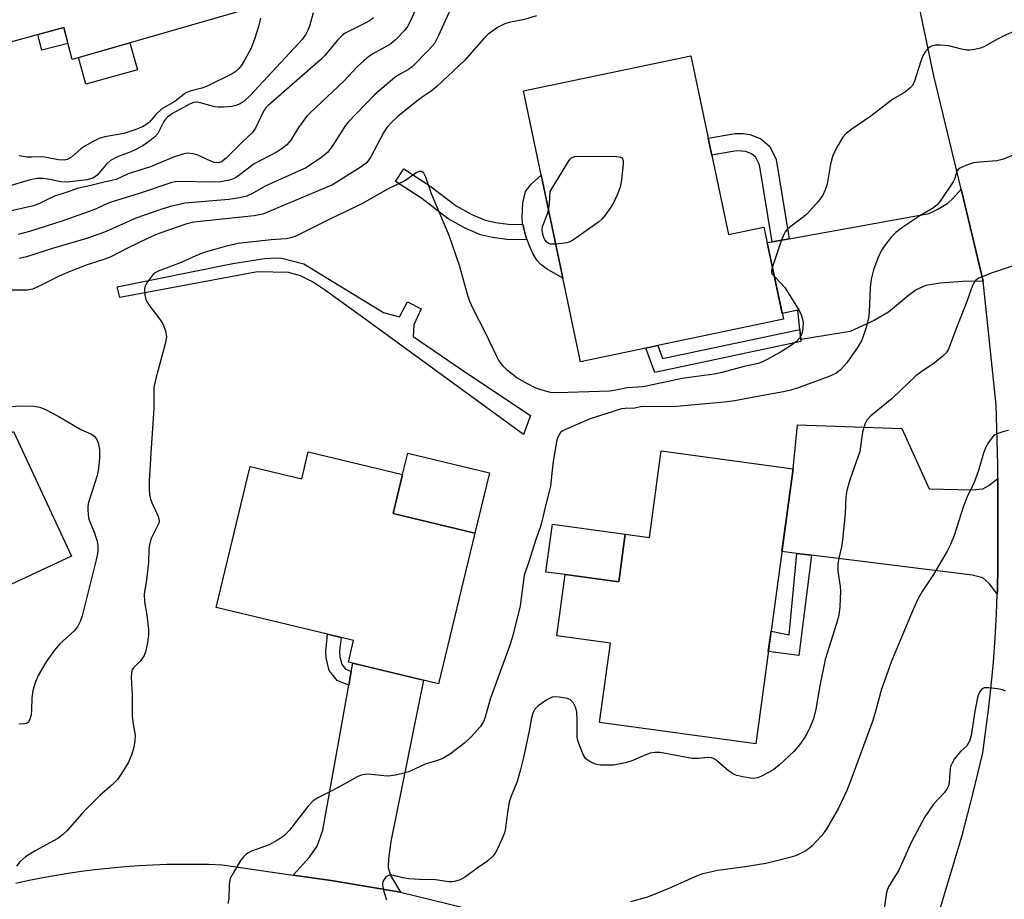
# Model space of a CAD drawing. Units: inches. Extents: x 1261762 to 1267762, y 497454 to 501454.
# Drawn here: x 1263720 to 1263953, y 500360 to 500569 of the extents above; entities that cross this region are included whole.
import ezdxf

# ---------------------------------------------------------------- set-up
doc = ezdxf.new("R2010")
doc.units = ezdxf.units.IN
doc.header["$MEASUREMENT"] = 0
for name, color, linetype in [('BLDG-Footprint', 5, 'Continuous'), ('CULTRL-Pad', 6, 'Continuous'), ('TRANS-Driveway', 251, 'Continuous'), ('TRANS-Non Street Sidewalk', 7, 'Continuous'), ('TRANS-Road', 130, 'Continuous'), ('Undefined', 1, 'Continuous')]:
    doc.layers.add(name, color=color, linetype=linetype)

msp = doc.modelspace()

# ---------------------------------------------------------------- linework, layer by layer
at = {"layer": 'BLDG-Footprint'}
for points, elevation in [([(1263767.89, 500602.27), (1263776.53, 500572.07), (1263732.01, 500559.27), (1263730.1, 500566.83), (1263710.16, 500561.38), (1263701.2, 500594.3), (1263725.03, 500600.79), (1263727.44, 500591.92)], 377.62), ([(1263878.72, 500560.12), (1263887.65, 500517.71), (1263896.07, 500519.48), (1263900.66, 500497.66), (1263870.88, 500491.39), (1263868.05, 500490.79), (1263852.56, 500487.53), (1263839.03, 500551.77)], 390.26), ([(1263694.44, 500418.6), (1263676.89, 500410.41), (1263662.71, 500440.78), (1263681.6, 500449.6), (1263679.92, 500453.2), (1263718.1, 500471.02), (1263731.9, 500441.45), (1263692.38, 500423.01)], 367.2), ([(1263810.37, 500460.78), (1263808.15, 500451.54), (1263827.52, 500446.87), (1263818.91, 500411.16), (1263797.55, 500416.31), (1263798.78, 500421.4), (1263795.79, 500422.12), (1263792.6, 500422.89), (1263766.16, 500429.26), (1263774.22, 500462.7), (1263786.47, 500459.75), (1263788.02, 500466.17)], 389.46), ([(1263903, 500462.14), (1263894.11, 500396.91), (1263857.08, 500401.95), (1263859.64, 500420.77), (1263846.98, 500422.5), (1263848.96, 500437.04), (1263861.63, 500435.32), (1263863.17, 500446.67), (1263868.9, 500445.89), (1263871.69, 500466.41)], 360.67)]:
    msp.add_lwpolyline(points, close=True, dxfattribs=dict(at, elevation=elevation))
at = {"layer": 'CULTRL-Pad'}
for points in [[(1263731.05, 500563.05), (1263724.85, 500561.48), (1263723.92, 500565.14), (1263730.1, 500566.83)], [(1263747.52, 500556.78), (1263735.28, 500553.39), (1263733.53, 500559.71), (1263745.74, 500563.22)], [(1263843.23, 500531.81), (1263848.37, 500507.4), (1263844.64, 500509.49), (1263843.25, 500510.51), (1263842.23, 500511.67), (1263841.28, 500513.24), (1263840.44, 500515.04), (1263839.9, 500516.47), (1263839.72, 500516.94), (1263838.91, 500520.09), (1263838.83, 500520.4), (1263838.71, 500521.82), (1263838.88, 500525.22), (1263839.49, 500527.94), (1263840.88, 500529.65)], [(1263786.94, 500510.79), (1263805.86, 500499.21), (1263809.62, 500498.17), (1263811.54, 500501.76), (1263814.77, 500500.11), (1263813.04, 500496.26), (1263812.87, 500493.55), (1263826.1, 500484.49), (1263840.72, 500474.82), (1263839.07, 500470.27), (1263801.23, 500497.89), (1263792.11, 500504.48), (1263789.03, 500506.5), (1263786.14, 500507.95), (1263783.36, 500508.68), (1263776.02, 500508.84), (1263743.34, 500502.81), (1263742.72, 500505.35), (1263770.16, 500510.84), (1263777.65, 500512.02), (1263780.53, 500512.2), (1263781.78, 500512.09)], [(1263830.97, 500461.18), (1263827.52, 500446.87), (1263808.15, 500451.54), (1263810.37, 500460.78), (1263811.6, 500465.85)], [(1263863.17, 500446.67), (1263861.63, 500435.32), (1263848.96, 500437.04), (1263844.36, 500437.67), (1263845.91, 500449.03)]]:
    msp.add_lwpolyline(points, close=True, dxfattribs=at)
at = {"layer": 'TRANS-Driveway'}
for points in [[(1263948.07, 500506.65), (1263943.17, 500506.55), (1263937.86, 500506.15), (1263934.42, 500505.61), (1263932.14, 500504.57), (1263930.33, 500503.27), (1263925.56, 500499.28), (1263922.16, 500497.32), (1263916.54, 500494.72), (1263904.82, 500492.82), (1263904.58, 500495.19), (1263904.11, 500499.78), (1263900.38, 500499.02), (1263896.84, 500515.8), (1263897.98, 500516), (1263902.05, 500516.73), (1263935.2, 500522.69), (1263937.3, 500523.75), (1263939.63, 500525.16), (1263940.84, 500526.26), (1263942.82, 500528.45)], [(1263951.5, 500459.88), (1263951.54, 500439.02), (1263951.41, 500433.33), (1263951.38, 500432.49), (1263949.49, 500434.98), (1263947.95, 500436.27), (1263945.45, 500436.91), (1263907.33, 500441.63), (1263903.83, 500442.06), (1263900.32, 500442.5), (1263903, 500462.14), (1263903.99, 500472.57), (1263928.76, 500471.72), (1263935.2, 500457.4), (1263945.44, 500457.14), (1263947.98, 500457.4), (1263949.4, 500458.22)], [(1263809.85, 500361.69), (1263793.44, 500364.46), (1263784.43, 500365.77), (1263788.29, 500369.99), (1263790.13, 500372.61), (1263791.49, 500376.46), (1263797.63, 500410.8), (1263798.22, 500414.09), (1263798.57, 500416.06), (1263815.33, 500412.02), (1263807.58, 500373.74), (1263807.02, 500369.6), (1263806.98, 500367.57), (1263807.54, 500365.65)]]:
    msp.add_lwpolyline(points, close=True, dxfattribs=at)
at = {"layer": 'TRANS-Non Street Sidewalk'}
for points in [[(1263902.05, 500516.73), (1263897.98, 500516), (1263895.01, 500534.22), (1263894.1, 500536.01), (1263893.12, 500536.87), (1263891.78, 500537.41), (1263890.84, 500537.53), (1263889.58, 500537.55), (1263883.68, 500536.56), (1263882.83, 500540.61), (1263889.27, 500541.69), (1263891.14, 500541.66), (1263892.83, 500541.44), (1263895.32, 500540.44), (1263897.43, 500538.6), (1263898.99, 500535.52)], [(1263839.72, 500516.94), (1263839.9, 500516.47), (1263835.07, 500516.55), (1263831.72, 500517.02), (1263828.86, 500517.68), (1263825.07, 500519.29), (1263821.21, 500521.44), (1263814.91, 500526.27), (1263808.72, 500530.32), (1263810.68, 500533.33), (1263816.88, 500529.28), (1263823.11, 500524.51), (1263826.78, 500522.48), (1263830, 500521.13), (1263832.46, 500520.56), (1263835.42, 500520.15), (1263838.91, 500520.09)], [(1263904.82, 500492.82), (1263904.81, 500492.32), (1263870.21, 500485.03), (1263868.05, 500490.79), (1263870.88, 500491.39), (1263872.02, 500488.34), (1263904.58, 500495.19)], [(1263907.33, 500441.63), (1263904.37, 500417.84), (1263897.1, 500418.84), (1263897.75, 500423.63), (1263902.05, 500422.79), (1263903.83, 500442.06)], [(1263798.22, 500414.09), (1263797.63, 500410.8), (1263794.89, 500411.94), (1263792.96, 500414.34), (1263792.23, 500417.28), (1263792.18, 500418.81), (1263792.6, 500422.89), (1263795.79, 500422.12), (1263795.45, 500418.99), (1263795.51, 500417.57), (1263795.95, 500415.82), (1263796.73, 500414.7)]]:
    msp.add_lwpolyline(points, close=True, dxfattribs=at)
at = {"layer": 'TRANS-Road'}
for points in [[(1263959.92, 500347.27), (1263936.47, 500353.36), (1263943.06, 500375.16), (1263945.58, 500384.94), (1263947.94, 500394.75), (1263949.31, 500404.98), (1263949.93, 500410.63), (1263950.45, 500416.3), (1263950.87, 500421.97), (1263951.19, 500427.65), (1263951.38, 500432.49), (1263951.41, 500433.33), (1263951.54, 500439.02), (1263951.5, 500459.88), (1263951.5, 500463.17), (1263951.15, 500477.35), (1263948.07, 500506.65), (1263942.82, 500528.45), (1263936.35, 500555.34), (1263919.45, 500636.02)], [(1263718.67, 500363.88), (1263721.85, 500364.59), (1263725.08, 500365.22), (1263728.32, 500365.79), (1263731.57, 500366.31), (1263734.82, 500366.77), (1263738.09, 500367.17), (1263741.36, 500367.52), (1263744.64, 500367.81), (1263747.92, 500368.04), (1263751.2, 500368.22), (1263754.49, 500368.34), (1263757.78, 500368.4), (1263761.06, 500368.4), (1263764.35, 500368.35), (1263767.64, 500368.23), (1263784.43, 500365.77), (1263793.44, 500364.46), (1263809.85, 500361.69), (1263894.86, 500340.97)]]:
    msp.add_lwpolyline(points, dxfattribs=at)
at = {"layer": 'Undefined'}
for points, elevation in [([(1263824.29, 500576.77), (1263818.93, 500564.89), (1263817.98, 500563.06), (1263816.62, 500561.51), (1263812.62, 500557.53), (1263811.75, 500556.9), (1263809.53, 500555.62), (1263808.58, 500554.98), (1263805.43, 500552.36), (1263803.73, 500550.83), (1263797.39, 500544.27), (1263796.54, 500543.12), (1263793.58, 500538.52), (1263792.54, 500537.17), (1263790.96, 500535.92), (1263787.34, 500533.49), (1263785.73, 500532.71), (1263777.8, 500529.2), (1263774.67, 500527.35), (1263773.42, 500526.79), (1263771.74, 500526.41), (1263769.16, 500526), (1263758.82, 500525.16), (1263755.33, 500524.36), (1263753.07, 500523.66), (1263747.14, 500521.58), (1263740.08, 500518.43), (1263737.95, 500517.61), (1263735.24, 500516.71), (1263727.65, 500514.49), (1263721.19, 500512.43), (1263719.51, 500512.01)], 368), ([(1263815.59, 500575.87), (1263812.22, 500568.4), (1263811.56, 500567.1), (1263810.88, 500566.19), (1263808.68, 500563.92), (1263807.61, 500562.97), (1263806.52, 500562.28), (1263803.19, 500560.51), (1263802.27, 500559.84), (1263801.17, 500558.92), (1263799.7, 500557.54), (1263796.44, 500554.09), (1263788.44, 500546.6), (1263787.63, 500545.74), (1263786.55, 500544.32), (1263785.72, 500543.1), (1263783.92, 500540.08), (1263782.96, 500539.02), (1263781.84, 500538.13), (1263780.65, 500537.33), (1263775.22, 500534.5), (1263771.57, 500531.76), (1263770.59, 500531.11), (1263769.8, 500530.75), (1263768.96, 500530.5), (1263767.24, 500530.23), (1263764.6, 500530.16), (1263757.72, 500530.31), (1263756.55, 500530.24), (1263755.7, 500530.07), (1263747.69, 500527.35), (1263741.98, 500525.66), (1263740.61, 500525.12), (1263737.72, 500523.8), (1263736.05, 500523.16), (1263729.6, 500520.88), (1263721.94, 500518.44), (1263719.22, 500517.75)], 370), ([(1263789.19, 500570.32), (1263788.33, 500567.18), (1263788.03, 500566.37), (1263787.34, 500565.12), (1263786.54, 500563.95), (1263774.33, 500550.77), (1263772.83, 500549.34), (1263771.9, 500548.74), (1263770.88, 500548.33), (1263769.78, 500548.09), (1263768.02, 500547.92), (1263766.69, 500547.92), (1263765.83, 500548.03), (1263764.38, 500548.37), (1263762.45, 500548.97), (1263761.64, 500549.12), (1263760.91, 500549.07), (1263760, 500548.72), (1263755.82, 500546.39), (1263754.64, 500545.59), (1263754.24, 500545.19), (1263753.76, 500544.5), (1263752.78, 500542.44), (1263752.33, 500541.7), (1263751.6, 500540.86), (1263750.49, 500539.94), (1263748.81, 500538.78), (1263746.99, 500537.78), (1263745.93, 500537.3), (1263742.81, 500536.13), (1263741.11, 500535.27), (1263740.16, 500534.44), (1263737.98, 500531.83), (1263737.57, 500531.46), (1263736.91, 500531.06), (1263735.62, 500530.69), (1263730.86, 500530.14), (1263729.39, 500530.23), (1263726.67, 500530.79), (1263725.21, 500530.97), (1263723.77, 500530.97), (1263722.05, 500530.67), (1263716.76, 500529.11)], 374), ([(1263842.15, 500569.6), (1263838.9, 500568.63), (1263835.94, 500568.13), (1263834.65, 500567.73), (1263832.85, 500566.79), (1263830.67, 500565.27), (1263829.65, 500564.24), (1263825.06, 500558.98), (1263818.54, 500552.86), (1263817.19, 500551.71), (1263815.06, 500550.34), (1263814.12, 500549.64), (1263809.33, 500545.76), (1263807.88, 500544.44), (1263806.76, 500543.16), (1263805.93, 500542), (1263802.85, 500536.12), (1263802.25, 500535.22), (1263801.75, 500534.66), (1263800.34, 500533.61), (1263793.79, 500529.49), (1263777.24, 500522.53), (1263775.22, 500522.19), (1263760.85, 500520.67), (1263758.96, 500520.16), (1263753.5, 500518.27), (1263751.77, 500517.64), (1263749.91, 500516.81), (1263745.46, 500514.67), (1263741.07, 500512.38), (1263739.55, 500511.79), (1263735.32, 500510.43), (1263730.93, 500508.72), (1263728.81, 500507.77), (1263723.92, 500505.29), (1263722.6, 500504.74), (1263721.45, 500504.56), (1263717.64, 500504.5)], 366), ([(1263803.49, 500569.15), (1263802.52, 500568.38), (1263801.49, 500567.82), (1263797.52, 500565.91), (1263796.76, 500565.47), (1263796.14, 500564.99), (1263794.97, 500563.83), (1263791.96, 500560.2), (1263790.94, 500559.13), (1263778.54, 500548.35), (1263777.97, 500547.75), (1263777.4, 500546.95), (1263775.49, 500542.98), (1263774.75, 500541.81), (1263772.5, 500539.77), (1263768.56, 500535.85), (1263767.45, 500534.97), (1263766.66, 500534.71), (1263765.68, 500534.81), (1263764.72, 500535.16), (1263761.81, 500536.51), (1263760.73, 500536.86), (1263759.41, 500536.99), (1263758.28, 500536.8), (1263756.03, 500536.03), (1263750.59, 500533.75), (1263745.35, 500532.14), (1263742.46, 500530.74), (1263739.6, 500530.15), (1263736.15, 500529.23), (1263733.23, 500528.64), (1263730.82, 500527.75), (1263727.86, 500526.81), (1263726.31, 500526.12), (1263724.14, 500525), (1263722.88, 500524.54), (1263712.28, 500522.15)], 372), ([(1263776.66, 500569.06), (1263776.24, 500567.03), (1263775.36, 500564.32), (1263774.46, 500561.91), (1263772.88, 500559.04), (1263772.09, 500557.77), (1263771.56, 500557.08), (1263770.95, 500556.47), (1263769.97, 500555.81), (1263763.89, 500552.86), (1263762.8, 500552.45), (1263760.25, 500551.84), (1263759.01, 500551.31), (1263756.39, 500549.3), (1263753.26, 500547.5), (1263751.84, 500546.17), (1263750.41, 500544.38), (1263749.72, 500543.87), (1263748.71, 500543.28), (1263747.13, 500542.6), (1263744.25, 500541.65), (1263739.76, 500540.92), (1263738.43, 500540.51), (1263736.86, 500539.73), (1263735.08, 500538.71), (1263734.13, 500538.01), (1263731.87, 500536.1), (1263730.89, 500535.53), (1263730.13, 500535.38), (1263728.77, 500535.43), (1263725.95, 500536.02), (1263725.1, 500536.12), (1263722.45, 500536.03), (1263721.26, 500536.1), (1263719.51, 500536.38)], 376), ([(1263955.77, 500566.08), (1263953.04, 500564.84), (1263951.42, 500564.05), (1263948.2, 500562.26), (1263947.4, 500561.96), (1263946.01, 500561.62), (1263944.88, 500561.44), (1263944.05, 500561.44), (1263942.94, 500561.65), (1263939.89, 500562.44), (1263937.9, 500562.62), (1263936.77, 500562.61), (1263935.97, 500562.48), (1263935.49, 500562.26), (1263935.06, 500561.92), (1263934.3, 500561.04), (1263933.73, 500560.09), (1263933.23, 500558.82), (1263931.72, 500554.08), (1263931.25, 500553.09), (1263930.76, 500552.48), (1263929.52, 500551.5), (1263926.61, 500549.85), (1263921.42, 500545.82), (1263916.63, 500542.57), (1263915.53, 500541.67), (1263914.78, 500540.81), (1263913.23, 500538.29), (1263912.33, 500536.24), (1263911.84, 500534.37), (1263911.02, 500529.66), (1263910.57, 500528.34), (1263910, 500527.08), (1263908.97, 500525.66), (1263906.19, 500522.54), (1263905.06, 500521.59), (1263902.2, 500519.5), (1263901.55, 500518.92), (1263901.1, 500518.36), (1263900.7, 500517.59), (1263900.17, 500516.21), (1263898.05, 500510.05)], 364), ([(1263954.93, 500536.46), (1263952.89, 500535.62), (1263951.27, 500535.23), (1263947.19, 500534.9), (1263945.75, 500534.7), (1263944.08, 500534.15), (1263942.52, 500533.43), (1263942.1, 500533.12), (1263941.81, 500532.73), (1263941.31, 500531.01), (1263940.92, 500530.19), (1263938.02, 500525.9), (1263937.13, 500524.78), (1263936, 500523.87), (1263933.03, 500522.19), (1263928.96, 500519.43), (1263927.36, 500518.2), (1263926.34, 500517.21), (1263925.08, 500515.66), (1263923.93, 500514.03), (1263923.06, 500512.15), (1263922, 500509.36), (1263921.5, 500507.13), (1263921.21, 500505.18), (1263920.98, 500499.34), (1263920.85, 500497.88), (1263920.19, 500495.39), (1263919.3, 500492.67), (1263918.43, 500491.15), (1263915.69, 500487.27), (1263914.21, 500485.62), (1263913.12, 500484.76), (1263911.27, 500483.94), (1263904.43, 500481.45), (1263902.46, 500480.83), (1263900.72, 500480.42), (1263893.26, 500479.1), (1263889.18, 500478.27), (1263886.69, 500477.95), (1263875.31, 500476.9), (1263873.05, 500476.83), (1263867.67, 500476.95), (1263866.81, 500476.85), (1263865.43, 500476.53), (1263863.17, 500476.49), (1263862.29, 500476.37), (1263854.87, 500474.01), (1263849, 500471.51), (1263848.25, 500471.09), (1263847.85, 500470.75), (1263847.17, 500469.69), (1263846.84, 500468.61), (1263846.02, 500463.33), (1263845.43, 500458.03), (1263845.08, 500456.41), (1263844.26, 500453.36), (1263843.43, 500449.64), (1263843.07, 500448.45), (1263841.78, 500444.93), (1263840.29, 500440.12), (1263839.18, 500436.9), (1263838.25, 500429.64), (1263836.41, 500422.26), (1263835.71, 500420.11), (1263831.15, 500407.48), (1263829.98, 500403.23), (1263829.54, 500402.22), (1263828.84, 500401.04), (1263826.68, 500398.57), (1263825.18, 500397.16), (1263821.77, 500394.56), (1263819.89, 500393.41), (1263818.65, 500392.94), (1263815.75, 500392.07), (1263812.06, 500390.32), (1263810.96, 500390), (1263808.72, 500389.5), (1263807.59, 500389.31), (1263806.73, 500389.25), (1263802.26, 500389.68), (1263801.41, 500389.65), (1263800.58, 500389.5), (1263799.58, 500389.07), (1263796.66, 500387.39), (1263793.59, 500385.73), (1263790.28, 500384.13), (1263789.13, 500383.3), (1263787.91, 500382.04), (1263783.58, 500376.43), (1263782.39, 500375.16), (1263780.74, 500374.07), (1263778.76, 500372.97), (1263774.53, 500371.42), (1263773.82, 500371.09), (1263773.2, 500370.7), (1263772.64, 500370.14), (1263771.99, 500369.2), (1263770.19, 500366.23), (1263769.54, 500364.96), (1263769.25, 500363.65), (1263769.19, 500360.14), (1263768.98, 500359.06)], 362), ([(1263844.98, 500523.51), (1263845.18, 500525.07), (1263845.35, 500527.92), (1263849.55, 500534.83), (1263850.05, 500535.54), (1263850.43, 500535.92), (1263851.13, 500536.24), (1263852.53, 500536.34), (1263861.08, 500536.26), (1263861.89, 500536.18), (1263862.48, 500535.91), (1263862.68, 500535.3), (1263862.68, 500534.49), (1263862.3, 500530.66), (1263861.98, 500528.94), (1263861.36, 500527.33), (1263860.4, 500525.24), (1263859.79, 500524.24), (1263858.42, 500522.32), (1263857.68, 500521.41), (1263856.8, 500520.62), (1263850.68, 500516.33), (1263849.89, 500515.93), (1263849.34, 500515.77), (1263846.68, 500515.42)], 366), ([(1263898.54, 500507.73), (1263900.08, 500506.22), (1263901, 500505.15), (1263904.42, 500499.7), (1263904.91, 500498.67), (1263905.21, 500497.61), (1263905.34, 500496.79), (1263905.31, 500495.65), (1263905.2, 500494.81), (1263904.97, 500494), (1263904.55, 500493.24), (1263903.79, 500492.34), (1263902.62, 500491.45), (1263900.38, 500490.02), (1263896.83, 500488.06), (1263895.53, 500487.43), (1263894.7, 500487.14), (1263891.37, 500486.38), (1263886.08, 500484.98), (1263884.22, 500484.62), (1263879.53, 500484), (1263876.69, 500483.54), (1263867.39, 500481.63), (1263866.24, 500481.49), (1263863.62, 500481.34), (1263860.58, 500480.7), (1263859.47, 500480.55), (1263847.2, 500480.17), (1263845.45, 500480.28), (1263843.16, 500480.85), (1263841.78, 500481.35), (1263839.98, 500482.28), (1263837.5, 500483.76), (1263835.27, 500485.45), (1263834.26, 500486.46), (1263833.22, 500487.84), (1263832.7, 500488.8), (1263830.04, 500494.37), (1263827.15, 500500.06), (1263826.36, 500501.86), (1263825.89, 500503.22), (1263823.85, 500510.34), (1263821.45, 500517.49), (1263817.25, 500527.34), (1263815.91, 500531.32), (1263815.43, 500532.24), (1263814.96, 500532.66), (1263814.31, 500532.64), (1263813.58, 500532.33), (1263811.05, 500530.53), (1263806.83, 500528.45), (1263800.89, 500525.08), (1263793.1, 500521.4), (1263786.2, 500517.85), (1263784.9, 500517.25), (1263783.87, 500516.91), (1263782.77, 500516.71), (1263779.23, 500516.45), (1263771.43, 500515.62), (1263768.33, 500514.9), (1263763.33, 500513.43), (1263761.5, 500512.77), (1263757.87, 500511.07), (1263752.42, 500509.04), (1263751.75, 500508.65), (1263751.14, 500508.13), (1263750.58, 500507.47), (1263749.75, 500506.28), (1263749.37, 500505.53), (1263749.21, 500504.75), (1263749.3, 500503.39), (1263749.53, 500502.33), (1263749.75, 500501.81), (1263750.21, 500501.07), (1263752.76, 500497.76), (1263753.57, 500496.53), (1263754.16, 500494.89), (1263754.38, 500493.48), (1263754.11, 500491.81), (1263751.85, 500483.54), (1263751.44, 500481.54), (1263751.38, 500476.42), (1263750.67, 500465.82), (1263750.3, 500459.18), (1263750.3, 500457.41), (1263750.41, 500455.94), (1263750.63, 500454.94), (1263751.03, 500453.92), (1263752.35, 500451.07), (1263752.61, 500450.3), (1263752.67, 500449.79), (1263752.58, 500449.27), (1263752.38, 500448.76), (1263750.79, 500445.65), (1263750.35, 500444.11), (1263750.2, 500443.04), (1263750.11, 500440.04), (1263749.99, 500438.61), (1263749.65, 500435.75), (1263749.14, 500432.51), (1263749.17, 500430.62), (1263749.73, 500427.45), (1263750.12, 500424.07), (1263750.13, 500422.64), (1263749.91, 500420.92), (1263749.48, 500418.94), (1263749.09, 500417.88), (1263748.29, 500416.7), (1263746.56, 500414.95), (1263746.3, 500414.51), (1263746.09, 500413.78), (1263746.04, 500412.66), (1263746.25, 500408.36), (1263746.3, 500403.47), (1263746.43, 500402.05), (1263746.95, 500398.97), (1263746.87, 500397.55), (1263746.65, 500396.13), (1263746.17, 500394.46), (1263745.39, 500392.59), (1263744.05, 500390.36), (1263742.76, 500388.45), (1263741.52, 500387.18), (1263738.67, 500384.76), (1263735.52, 500381.61), (1263734.3, 500380.32), (1263730.87, 500376.32), (1263729.78, 500375.32), (1263728.61, 500374.44), (1263723.24, 500371.52), (1263721, 500370.07), (1263719.62, 500368.96), (1263718.86, 500367.93)], 364), ([(1263846.68, 500515.42), (1263845.55, 500515.44), (1263845.03, 500515.6), (1263844.59, 500515.87), (1263844.07, 500516.47), (1263843.84, 500516.99), (1263843.6, 500517.83), (1263843.48, 500518.7), (1263843.59, 500519.61), (1263844.74, 500522.64), (1263844.98, 500523.51)], 366), ([(1263960.45, 500512.06), (1263949.9, 500508.53), (1263947, 500507.37), (1263946.54, 500507.09), (1263946.16, 500506.74), (1263945.47, 500505.62), (1263944.18, 500501.82), (1263941.53, 500495.18), (1263940.07, 500491.13), (1263939.73, 500490.36), (1263939.29, 500489.67), (1263938.48, 500488.86), (1263936.43, 500487.21), (1263933.25, 500485.06), (1263932.1, 500484.18), (1263926.46, 500478.85), (1263921.42, 500474.69), (1263920.49, 500473.7), (1263919.97, 500472.72), (1263919.42, 500470.8), (1263918.99, 500467.41), (1263918.77, 500466.28), (1263916.41, 500459.52), (1263915.73, 500456.97), (1263915.45, 500455.54), (1263915.28, 500451.45), (1263914.71, 500445.38), (1263914.49, 500443.96), (1263913.72, 500440.61), (1263913.56, 500439.5), (1263913.58, 500437.89), (1263914.1, 500434.22), (1263914.19, 500433.09), (1263914.05, 500429.38), (1263913.82, 500427.4), (1263913.28, 500425.46), (1263910.59, 500416.94), (1263909.32, 500410.64), (1263908.37, 500405.17), (1263907.78, 500402.82), (1263906.77, 500400.39), (1263905.86, 500398.56), (1263904.51, 500396.66), (1263903.18, 500395.11), (1263899.76, 500391.94), (1263898.42, 500390.83), (1263897.15, 500390.09), (1263895.3, 500389.17), (1263894.5, 500388.86), (1263893.67, 500388.71), (1263892.82, 500388.76), (1263891.09, 500389.08), (1263889.67, 500389.41), (1263888.87, 500389.71), (1263887.69, 500390.51), (1263884.8, 500392.95), (1263884.1, 500393.41), (1263883.67, 500393.59), (1263882.75, 500393.66), (1263880.51, 500393.42), (1263879.07, 500393.41), (1263871.45, 500394.86), (1263870.27, 500394.86), (1263869.11, 500394.68), (1263868.03, 500394.29), (1263864.55, 500392.8), (1263863.19, 500392.41), (1263861.54, 500392.06), (1263860.43, 500391.89), (1263858.97, 500391.82), (1263857.22, 500391.85), (1263856.37, 500391.97), (1263855.01, 500392.53), (1263854.27, 500393), (1263853.85, 500393.38), (1263853.23, 500394.35), (1263852.3, 500396.56), (1263851.92, 500397.68), (1263851.79, 500398.53), (1263851.79, 500402.56), (1263851.67, 500404.5), (1263851.41, 500405.58), (1263850.9, 500406.54), (1263850.19, 500407.33), (1263849.49, 500407.69), (1263847.54, 500408.01), (1263846.69, 500408.04), (1263845.87, 500407.96), (1263845.36, 500407.77), (1263844.62, 500407.36), (1263842.5, 500405.9), (1263841.71, 500405.13), (1263841.24, 500404.17), (1263840.95, 500403.09), (1263840.41, 500399.96), (1263839.06, 500393.68), (1263838.36, 500390.8), (1263837.54, 500387.96), (1263836.11, 500384.53), (1263835.69, 500383.16), (1263835.16, 500380.06), (1263834.79, 500376.9), (1263834.54, 500375.79), (1263834.03, 500374.42), (1263832.91, 500372.01), (1263832.35, 500370.98), (1263831.81, 500370.28), (1263830.49, 500369.08), (1263828.03, 500367.39), (1263825.31, 500365.36), (1263824.06, 500364.68), (1263822.7, 500364.22), (1263822.16, 500364.15), (1263821.36, 500364.17), (1263818.19, 500364.66), (1263814.37, 500364.7), (1263811.83, 500364.88), (1263810.44, 500365.09), (1263808.63, 500365.63), (1263807.8, 500365.75), (1263807.27, 500365.72), (1263806.8, 500365.55), (1263806.39, 500365.26), (1263805.91, 500364.68), (1263805.71, 500364.23), (1263805.64, 500363.74), (1263805.72, 500362.94), (1263805.94, 500361.85), (1263806.56, 500359.94)], 360), ([(1263898.05, 500510.05), (1263897.85, 500509.16), (1263897.84, 500508.67), (1263897.98, 500508.3), (1263898.54, 500507.73)], 364), ([(1263715.3, 500476.75), (1263719.71, 500477.11), (1263722.97, 500476.97), (1263724.41, 500476.75), (1263725.75, 500476.2), (1263728.85, 500474.54), (1263734.11, 500471.46), (1263736.64, 500470.35), (1263737.28, 500469.89), (1263737.78, 500469.29), (1263738.23, 500468.34), (1263738.5, 500466.75), (1263738.5, 500464.77), (1263738.32, 500462.21), (1263737.95, 500460.53), (1263735.94, 500454.15), (1263735.77, 500453.3), (1263735.73, 500452.45), (1263735.81, 500451.32), (1263736.01, 500450.2), (1263737.26, 500447.13), (1263737.94, 500444.98), (1263738.12, 500443.88), (1263738.09, 500442.48), (1263737.75, 500440.52), (1263734.38, 500427.29), (1263733.94, 500425.89), (1263733.29, 500424.7), (1263732.46, 500423.61), (1263729.07, 500420.52), (1263727.83, 500419.13), (1263725.91, 500416.36), (1263723.97, 500413.09), (1263723.23, 500411.38), (1263722.68, 500409.55), (1263722.47, 500407.82), (1263722.39, 500404.9), (1263722.29, 500403.77), (1263721.95, 500402.52), (1263721.58, 500401.96), (1263721.18, 500401.74), (1263720.71, 500401.62), (1263719.43, 500401.61)], 366), ([(1263954.06, 500471.21), (1263952.9, 500470.99), (1263951.49, 500470.56), (1263950.73, 500470.17), (1263950.14, 500469.58), (1263949.32, 500468.38), (1263948.6, 500467.1), (1263948.09, 500465.87), (1263946.91, 500461.75), (1263945.98, 500459.11), (1263945.54, 500458.08), (1263944.24, 500455.49), (1263943.37, 500453.3), (1263941.13, 500446.36), (1263940.33, 500444.19), (1263939.51, 500442.63), (1263936.24, 500437.04), (1263933.61, 500433.07), (1263932.65, 500431.35), (1263931.43, 500428.77), (1263927.3, 500418.95), (1263926.25, 500416.29), (1263923.95, 500409.87), (1263922.47, 500404.37), (1263921.87, 500402.48), (1263916.68, 500388.32), (1263915.69, 500385.86), (1263913.73, 500381.65), (1263910.83, 500376.57), (1263909.8, 500375.18), (1263907.43, 500372.65), (1263906.79, 500372.09), (1263905.8, 500371.46), (1263903.96, 500370.52), (1263902.86, 500370.11), (1263896.53, 500368.56), (1263891.02, 500367.65), (1263885.09, 500366.85), (1263881.59, 500366.06), (1263880.2, 500365.57), (1263873.48, 500362.56), (1263868.42, 500360.51), (1263864.4, 500359.46)], 358), ([(1263953.36, 500409.44), (1263952.59, 500409.74), (1263951.45, 500409.96), (1263949.39, 500410.22), (1263948.29, 500410.18), (1263947.83, 500409.97), (1263947.29, 500409.39), (1263946.94, 500408.69), (1263946.7, 500407.92), (1263946.03, 500404.57), (1263945.19, 500398.86), (1263944.83, 500397.53), (1263944.18, 500396.46), (1263942.74, 500395.17), (1263942.15, 500394.54), (1263941.27, 500393.33), (1263940.66, 500392.32), (1263940.31, 500391.53), (1263940.2, 500390.98), (1263940.01, 500387.8), (1263939.78, 500386.97), (1263939.44, 500386.18), (1263938.79, 500385.27), (1263936.3, 500382.59), (1263934.21, 500379.61), (1263930.99, 500373.53), (1263928.01, 500366.94), (1263925.58, 500362.97), (1263925.24, 500362.12), (1263925.05, 500361.27), (1263924.42, 500356.58)], 356)]:
    msp.add_lwpolyline(points, dxfattribs=dict(at, elevation=elevation))

doc.saveas('drawing.dxf')
